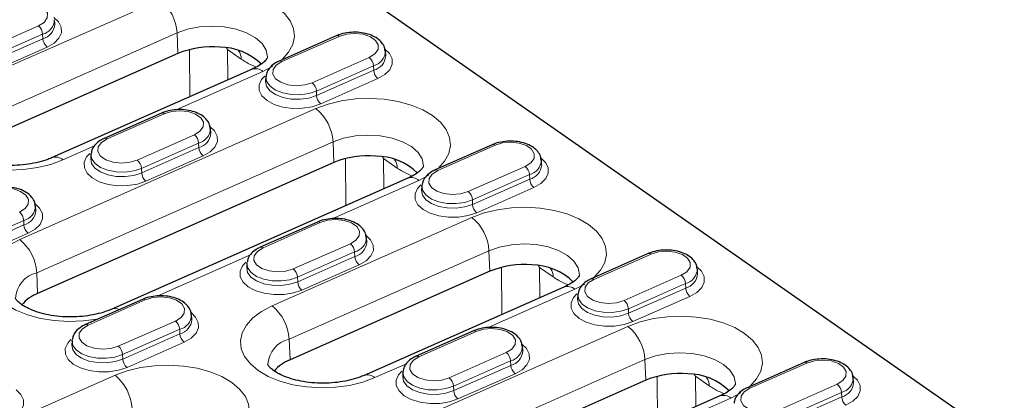
# Model space of a CAD drawing. Units: millimetres. Extents: x 0 to 420, y 0 to 297.
# Drawn here: x 268 to 290, y 110 to 118 of the extents above; entities that cross this region are included whole.
import ezdxf

# ---------------------------------------------------------------- set-up
doc = ezdxf.new("R2010")
doc.units = ezdxf.units.MM

msp = doc.modelspace()

# ---------------------------------------------------------------- linework, layer by layer
at = {"color": 7, "linetype": 'Continuous', "lineweight": 25}
for p, q in [((273.4717, 120.4805), (302.8826, 99.9258)), ((269.1376, 118.1241), (269.1309, 118.2202)), ((275.33, 117.8702), (274.0738, 117.3141)), ((271.8466, 117.4792), (267.45, 115.5329)), ((276.4157, 117.4293), (276.409, 117.5254)), ((273.4756, 117.1336), (269.0789, 115.1872)), ((273.7807, 116.9597), (273.7753, 116.8635)), ((271.4829, 116.1672), (270.2267, 115.6111)), ((272.5686, 115.7263), (272.5619, 115.8223)), ((278.761, 115.4723), (277.5048, 114.9162)), ((269.9336, 115.2567), (269.9282, 115.1605)), ((275.2776, 115.0813), (268.7611, 112.1966)), ((279.8467, 115.0314), (279.84, 115.1275)), ((276.9065, 114.7357), (270.39, 111.851)), ((277.2117, 114.5619), (277.2063, 114.4657)), ((268.7215, 114.0232), (268.7148, 114.1193)), ((274.9139, 113.7693), (273.6577, 113.2132)), ((275.9996, 113.3284), (275.9929, 113.4245)), ((282.192, 113.0745), (280.9358, 112.5184)), ((273.3646, 112.8588), (273.3592, 112.7627)), ((278.7086, 112.6835), (274.3119, 110.7372)), ((283.2777, 112.6336), (283.271, 112.7297)), ((280.3375, 112.3378), (275.9408, 110.3915)), ((271.0668, 112.0663), (269.8106, 111.5102)), ((280.6427, 112.164), (280.6373, 112.0678)), ((272.1525, 111.6254), (272.1458, 111.7214)), ((278.3449, 111.3714), (277.0887, 110.8153)), ((269.5175, 111.1558), (269.5121, 111.0596)), ((279.4306, 110.9305), (279.4239, 111.0266)), ((285.623, 110.6766), (284.3668, 110.1205)), ((276.7956, 110.461), (276.7902, 110.3648)), ((282.1396, 110.2856), (275.6231, 107.4009)), ((286.7087, 110.2357), (286.702, 110.3318)), ((283.7685, 109.94), (277.252, 107.0553))]:
    msp.add_line(p, q, dxfattribs=at)
at = {"color": 8, "linetype": 'Continuous', "lineweight": 18}
for p, q in [((267.0553, 116.7192), (271.4519, 118.6655)), ((267.5203, 117.5319), (268.7765, 118.088)), ((271.8263, 117.9333), (267.4296, 115.9869)), ((268.8701, 117.905), (267.6139, 117.3489)), ((268.8701, 117.905), (268.8745, 117.8061)), ((271.8466, 117.4792), (271.8263, 117.9333)), ((275.3899, 117.8578), (274.1337, 117.3017)), ((267.6183, 117.25), (268.8745, 117.8061)), ((268.9681, 117.623), (267.7119, 117.0669)), ((272.1054, 116.527), (272.0979, 117.565)), ((272.9387, 117.5652), (272.9435, 116.898)), ((273.2396, 117.3548), (272.9387, 117.5652)), ((274.7984, 116.8371), (276.0546, 117.3932)), ((273.9353, 117.1991), (273.7149, 117.084)), ((276.1482, 117.2101), (274.892, 116.654)), ((276.1482, 117.2101), (276.1526, 117.1113)), ((273.7149, 117.084), (271.8069, 116.2393)), ((274.8964, 116.5552), (276.1526, 117.1113)), ((276.2462, 116.9282), (274.99, 116.3721)), ((274.892, 116.654), (274.8964, 116.5552)), ((268.3664, 113.383), (274.8829, 116.2677)), ((271.5428, 116.1548), (270.2866, 115.5987)), ((270.9513, 115.1341), (272.2075, 115.6902)), ((275.2573, 115.5354), (268.7408, 112.6507)), ((270.0103, 115.444), (269.3183, 115.1377)), ((272.3011, 115.5071), (271.0449, 114.951)), ((272.3011, 115.5071), (272.3055, 115.4082)), ((275.2776, 115.0813), (275.2573, 115.5354)), ((278.8208, 115.4599), (277.5646, 114.9038)), ((271.0493, 114.8521), (272.3055, 115.4082)), ((272.3991, 115.2252), (271.1429, 114.6691)), ((275.5364, 114.1292), (275.5289, 115.1671)), ((276.3697, 115.1673), (276.3745, 114.5002)), ((276.6706, 114.957), (276.3697, 115.1673)), ((271.0449, 114.951), (271.0493, 114.8521)), ((277.3663, 114.8012), (277.1459, 114.6861)), ((278.2294, 114.4393), (279.4856, 114.9953)), ((279.5792, 114.8123), (278.323, 114.2562)), ((279.5792, 114.8123), (279.5836, 114.7134)), ((277.1459, 114.6861), (275.2379, 113.8415)), ((278.3274, 114.1573), (279.5836, 114.7134)), ((279.6772, 114.5303), (278.421, 113.9742)), ((278.323, 114.2562), (278.3274, 114.1573)), ((268.454, 113.8041), (267.1978, 113.248)), ((267.2022, 113.1491), (268.4584, 113.7052)), ((268.454, 113.8041), (268.4584, 113.7052)), ((274.9737, 113.7569), (273.7175, 113.2008)), ((273.9172, 111.9235), (278.3139, 113.8698)), ((268.552, 113.5221), (267.2958, 112.966)), ((274.3823, 112.7362), (275.6385, 113.2923)), ((278.6883, 113.1375), (274.2916, 111.1912)), ((275.7321, 113.1092), (274.4759, 112.5531)), ((275.7321, 113.1092), (275.7365, 113.0104)), ((278.7086, 112.6835), (278.6883, 113.1375)), ((282.2518, 113.0621), (280.9956, 112.506)), ((273.4413, 113.0461), (271.3908, 112.1384)), ((274.4803, 112.4543), (275.7365, 113.0104)), ((268.7611, 112.1966), (268.7408, 112.6507)), ((275.8301, 112.8273), (274.5739, 112.2712)), ((278.9674, 111.7313), (278.9599, 112.7693)), ((279.8007, 112.7694), (279.8055, 112.1023)), ((280.1016, 112.5591), (279.8007, 112.7694)), ((274.4759, 112.5531), (274.4803, 112.4543)), ((280.7972, 112.4033), (280.5769, 112.2883)), ((281.6604, 112.0414), (282.9166, 112.5975)), ((283.0102, 112.4144), (281.754, 111.8583)), ((283.0102, 112.4144), (283.0146, 112.3156)), ((280.5769, 112.2883), (278.6689, 111.4436)), ((281.7584, 111.7595), (283.0146, 112.3156)), ((271.1266, 112.0539), (269.8704, 111.4978)), ((283.1082, 112.1325), (281.852, 111.5764)), ((281.754, 111.8583), (281.7584, 111.7595)), ((270.5352, 111.0332), (271.7914, 111.5893)), ((271.885, 111.4062), (270.6288, 110.8501)), ((271.885, 111.4062), (271.8894, 111.3073)), ((275.2284, 108.5872), (281.7449, 111.472)), ((278.4047, 111.359), (277.1485, 110.803)), ((270.6332, 110.7512), (271.8894, 111.3073)), ((271.983, 111.1243), (270.7268, 110.5682)), ((274.3119, 110.7372), (274.2916, 111.1912)), ((277.8133, 110.3384), (279.0695, 110.8945)), ((270.6288, 110.8501), (270.6332, 110.7512)), ((282.1193, 110.7397), (275.6028, 107.855)), ((279.1631, 110.7114), (277.9069, 110.1553)), ((279.1631, 110.7114), (279.1675, 110.6125)), ((282.1396, 110.2856), (282.1193, 110.7397)), ((276.8723, 110.6483), (276.1802, 110.3419)), ((277.9113, 110.0564), (279.1675, 110.6125)), ((285.6828, 110.6642), (284.4266, 110.1081)), ((256.8016, 104.3467), (270.4627, 110.3943)), ((279.2611, 110.4294), (278.0049, 109.8734)), ((282.3984, 109.3334), (282.3908, 110.3714)), ((283.2317, 110.3716), (283.2365, 109.7045)), ((283.5326, 110.1613), (283.2317, 110.3716)), ((277.9069, 110.1553), (277.9113, 110.0564)), ((285.0914, 109.6435), (286.3476, 110.1996)), ((284.0079, 109.8904), (282.0999, 109.0457)), ((284.2282, 110.0055), (284.0079, 109.8904)), ((286.4412, 110.0166), (285.185, 109.4605)), ((285.1894, 109.3616), (286.4456, 109.9177)), ((286.4412, 110.0166), (286.4456, 109.9177))]:
    msp.add_line(p, q, dxfattribs=at)
at = {"color": 8, "linetype": 'Continuous', "lineweight": 18, "flags": 128}
for points in [[(271.4519, 118.6655), (271.7182, 118.7638), (272.0108, 118.835), (272.3208, 118.8771), (272.6387, 118.8887), (272.955, 118.8695), (273.26, 118.8201), (273.5444, 118.7419), (273.7996, 118.6374), (274.0179, 118.5098), (274.1926, 118.3628), (274.3184, 118.201), (274.3915, 118.0293), (274.4096, 117.8529), (274.3723, 117.6772), (274.2806, 117.5074), (274.1373, 117.3489), (274.1224, 117.3356)], [(268.7765, 118.088), (268.9006, 118.1658), (268.9696, 118.2623), (268.9752, 118.3657), (268.9168, 118.4637), (268.8014, 118.5444), (268.6429, 118.598), (268.4604, 118.6182), (268.2759, 118.6024), (268.1118, 118.5526)], [(269.119, 118.2724), (269.2203, 118.176), (269.28, 118.0589), (269.283, 117.9368), (269.2289, 117.8182), (269.1215, 117.7112), (268.9681, 117.623)], [(273.8138, 117.3841), (273.8146, 117.4041), (273.7852, 117.5557), (273.6958, 117.6996), (273.5508, 117.8286), (273.3574, 117.9361), (273.1254, 118.0169), (272.8663, 118.0668), (272.5933, 118.0834), (272.3199, 118.0658), (272.0599, 118.0149), (271.8263, 117.9333)], [(276.0546, 117.3932), (276.1787, 117.471), (276.2477, 117.5674), (276.2533, 117.6709), (276.1949, 117.7689), (276.0795, 117.8495), (275.921, 117.9032), (275.7385, 117.9233), (275.554, 117.9076), (275.3899, 117.8578)], [(276.3971, 117.5775), (276.4984, 117.4812), (276.5581, 117.364), (276.5611, 117.242), (276.507, 117.1234), (276.3996, 117.0164), (276.2462, 116.9282)], [(274.1337, 117.3017), (274.0096, 117.2239), (273.9406, 117.1275), (273.9349, 117.024), (273.9934, 116.926), (274.1088, 116.8454), (274.2673, 116.7917), (274.4498, 116.7716), (274.6343, 116.7873), (274.7984, 116.8371)], [(274.99, 116.3721), (274.8011, 116.3088), (274.5895, 116.2746), (274.3696, 116.2719), (274.1565, 116.3009), (273.9646, 116.3595), (273.807, 116.4439), (273.6945, 116.5483), (273.6348, 116.6654), (273.6318, 116.7875), (273.6859, 116.9061), (273.7574, 116.984)], [(274.892, 116.654), (274.7229, 116.5989), (274.5331, 116.5722), (274.3379, 116.5763), (274.1532, 116.6107), (273.9939, 116.6727), (273.8729, 116.7573), (273.8, 116.8576), (273.7807, 116.9597)], [(273.7755, 116.8661), (273.7948, 116.7605), (273.8683, 116.6593), (273.9904, 116.574), (274.1511, 116.5115), (274.3375, 116.4767), (274.5344, 116.4726), (274.7259, 116.4995), (274.8964, 116.5552)], [(269.3183, 115.1377), (269.052, 115.0394), (268.7594, 114.9682), (268.4494, 114.9261), (268.1315, 114.9145), (267.8152, 114.9337), (267.5102, 114.9831), (267.2258, 115.0613), (266.9706, 115.1658), (266.7523, 115.2934), (266.5776, 115.4404), (266.4518, 115.6022), (266.3787, 115.7739), (266.3606, 115.9503), (266.3979, 116.126), (266.4896, 116.2958), (266.6329, 116.4544), (266.8234, 116.5969), (267.0553, 116.7192)], [(274.8829, 116.2677), (275.1492, 116.3659), (275.4418, 116.4372), (275.7518, 116.4792), (276.0697, 116.4909), (276.386, 116.4716), (276.691, 116.4222), (276.9754, 116.3441), (277.2306, 116.2396), (277.4489, 116.1119), (277.6236, 115.9649), (277.7494, 115.8031), (277.8225, 115.6314), (277.8406, 115.455), (277.8033, 115.2793), (277.7116, 115.1096), (277.5683, 114.951), (277.5534, 114.9377)], [(272.2075, 115.6902), (272.3316, 115.768), (272.4006, 115.8644), (272.4062, 115.9679), (272.3478, 116.0658), (272.2324, 116.1465), (272.0739, 116.2002), (271.8914, 116.2203), (271.7069, 116.2045), (271.5428, 116.1548)], [(272.55, 115.8745), (272.6513, 115.7782), (272.711, 115.661), (272.714, 115.539), (272.6599, 115.4204), (272.5525, 115.3134), (272.3991, 115.2252)], [(277.2448, 114.9862), (277.2455, 115.0062), (277.2162, 115.1579), (277.1268, 115.3017), (276.9817, 115.4307), (276.7884, 115.5383), (276.5563, 115.619), (276.2973, 115.669), (276.0243, 115.6855), (275.7509, 115.6679), (275.4909, 115.617), (275.2573, 115.5354)], [(270.2866, 115.5987), (270.1625, 115.5209), (270.0935, 115.4244), (270.0878, 115.321), (270.1462, 115.223), (270.2617, 115.1423), (270.4202, 115.0887), (270.6027, 115.0685), (270.7872, 115.0843), (270.9513, 115.1341)], [(279.4856, 114.9953), (279.6097, 115.0732), (279.6787, 115.1696), (279.6843, 115.273), (279.6259, 115.371), (279.5105, 115.4517), (279.352, 115.5053), (279.1695, 115.5255), (278.985, 115.5097), (278.8208, 115.4599)], [(271.1429, 114.6691), (270.954, 114.6057), (270.7424, 114.5715), (270.5225, 114.5688), (270.3093, 114.5978), (270.1175, 114.6565), (269.9599, 114.7409), (269.8474, 114.8452), (269.7877, 114.9624), (269.7847, 115.0844), (269.8388, 115.203), (269.9103, 115.281)], [(271.0449, 114.951), (270.8758, 114.8958), (270.686, 114.8692), (270.4908, 114.8732), (270.3061, 114.9077), (270.1468, 114.9697), (270.0258, 115.0543), (269.9529, 115.1545), (269.9336, 115.2567)], [(269.9284, 115.1631), (269.9477, 115.0575), (270.0212, 114.9563), (270.1433, 114.871), (270.304, 114.8084), (270.4904, 114.7737), (270.6873, 114.7696), (270.8788, 114.7965), (271.0493, 114.8521)], [(279.8281, 115.1797), (279.9294, 115.0834), (279.9891, 114.9662), (279.9921, 114.8441), (279.938, 114.7256), (279.8306, 114.6185), (279.6772, 114.5303)], [(277.5646, 114.9038), (277.4406, 114.826), (277.3716, 114.7296), (277.3659, 114.6262), (277.4243, 114.5282), (277.5398, 114.4475), (277.6983, 114.3939), (277.8808, 114.3737), (278.0652, 114.3895), (278.2294, 114.4393)], [(278.421, 113.9742), (278.2321, 113.9109), (278.0205, 113.8767), (277.8006, 113.874), (277.5874, 113.903), (277.3956, 113.9617), (277.238, 114.0461), (277.1255, 114.1504), (277.0658, 114.2676), (277.0628, 114.3896), (277.1169, 114.5082), (277.1884, 114.5861)], [(268.3604, 113.9871), (268.4845, 114.0649), (268.5535, 114.1614), (268.5591, 114.2648), (268.5007, 114.3628), (268.3853, 114.4435), (268.2268, 114.4971), (268.0443, 114.5173), (267.8598, 114.5015), (267.6956, 114.4517)], [(277.2065, 114.4682), (277.2257, 114.3626), (277.2993, 114.2615), (277.4214, 114.1762), (277.5821, 114.1136), (277.7685, 114.0789), (277.9654, 114.0748), (278.1569, 114.1016), (278.3274, 114.1573)], [(278.323, 114.2562), (278.1539, 114.201), (277.9641, 114.1744), (277.7689, 114.1784), (277.5842, 114.2128), (277.4249, 114.2749), (277.3039, 114.3594), (277.231, 114.4597), (277.2117, 114.5619)], [(268.7029, 114.1715), (268.8042, 114.0751), (268.8639, 113.958), (268.8669, 113.8359), (268.8128, 113.7174), (268.7054, 113.6103), (268.552, 113.5221)], [(278.3139, 113.8698), (278.5802, 113.9681), (278.8728, 114.0393), (279.1827, 114.0814), (279.5007, 114.093), (279.817, 114.0738), (280.1219, 114.0244), (280.4064, 113.9462), (280.6616, 113.8417), (280.8799, 113.714), (281.0546, 113.5671), (281.1804, 113.4053), (281.2534, 113.2336), (281.2716, 113.0572), (281.2343, 112.8814), (281.1426, 112.7117), (280.9993, 112.5531), (280.9844, 112.5399)], [(275.6385, 113.2923), (275.7626, 113.3701), (275.8316, 113.4666), (275.8372, 113.57), (275.7788, 113.668), (275.6634, 113.7486), (275.5048, 113.8023), (275.3224, 113.8225), (275.1379, 113.8067), (274.9737, 113.7569)], [(270.0972, 111.637), (270.0706, 111.6319), (269.7606, 111.5898), (269.4427, 111.5782), (269.1264, 111.5974), (268.8214, 111.6469), (268.537, 111.725), (268.2818, 111.8295), (268.0635, 111.9572), (267.8888, 112.1041), (267.763, 112.2659), (267.6899, 112.4376), (267.6718, 112.614), (267.7091, 112.7898), (267.8008, 112.9595), (267.944, 113.1181), (268.1345, 113.2607), (268.3664, 113.383)], [(275.981, 113.4767), (276.0823, 113.3803), (276.142, 113.2631), (276.145, 113.1411), (276.0909, 113.0225), (275.9835, 112.9155), (275.8301, 112.8273)], [(280.6758, 112.5884), (280.6765, 112.6084), (280.6472, 112.76), (280.5578, 112.9039), (280.4127, 113.0328), (280.2194, 113.1404), (279.9873, 113.2212), (279.7283, 113.2711), (279.4553, 113.2877), (279.1819, 113.2701), (278.9219, 113.2192), (278.6883, 113.1375)], [(273.7175, 113.2008), (273.5935, 113.123), (273.5245, 113.0266), (273.5188, 112.9231), (273.5772, 112.8252), (273.6927, 112.7445), (273.8512, 112.6908), (274.0337, 112.6707), (274.2181, 112.6864), (274.3823, 112.7362)], [(282.9166, 112.5975), (283.0407, 112.6753), (283.1097, 112.7717), (283.1153, 112.8752), (283.0569, 112.9731), (282.9415, 113.0538), (282.7829, 113.1075), (282.6005, 113.1276), (282.416, 113.1119), (282.2518, 113.0621)], [(274.5739, 112.2712), (274.385, 112.2079), (274.1734, 112.1737), (273.9535, 112.171), (273.7403, 112.2), (273.5485, 112.2586), (273.3909, 112.343), (273.2784, 112.4474), (273.2187, 112.5646), (273.2157, 112.6866), (273.2698, 112.8052), (273.3413, 112.8831)], [(274.4759, 112.5531), (274.3068, 112.498), (274.117, 112.4713), (273.9218, 112.4754), (273.7371, 112.5098), (273.5778, 112.5718), (273.4568, 112.6564), (273.3839, 112.7567), (273.3646, 112.8588)], [(273.3594, 112.7652), (273.3786, 112.6596), (273.4522, 112.5584), (273.5743, 112.4731), (273.735, 112.4106), (273.9214, 112.3758), (274.1183, 112.3717), (274.3098, 112.3986), (274.4803, 112.4543)], [(283.2591, 112.7818), (283.3604, 112.6855), (283.4201, 112.5683), (283.4231, 112.4463), (283.369, 112.3277), (283.2616, 112.2207), (283.1082, 112.1325)], [(280.9956, 112.506), (280.8716, 112.4282), (280.8026, 112.3317), (280.7969, 112.2283), (280.8553, 112.1303), (280.9708, 112.0497), (281.1293, 111.996), (281.3118, 111.9758), (281.4962, 111.9916), (281.6604, 112.0414)], [(281.852, 111.5764), (281.6631, 111.513), (281.4515, 111.4789), (281.2316, 111.4762), (281.0184, 111.5051), (280.8265, 111.5638), (280.669, 111.6482), (280.5565, 111.7526), (280.4968, 111.8697), (280.4938, 111.9918), (280.5479, 112.1103), (280.6194, 112.1883)], [(271.7914, 111.5893), (271.9155, 111.6671), (271.9845, 111.7635), (271.9901, 111.867), (271.9317, 111.9649), (271.8163, 112.0456), (271.6577, 112.0993), (271.4753, 112.1194), (271.2908, 112.1037), (271.1266, 112.0539)], [(280.6375, 112.0704), (280.6567, 111.9648), (280.7303, 111.8636), (280.8524, 111.7783), (281.0131, 111.7157), (281.1995, 111.681), (281.3964, 111.6769), (281.5879, 111.7038), (281.7584, 111.7595)], [(281.754, 111.8583), (281.5849, 111.8031), (281.3951, 111.7765), (281.1999, 111.7806), (281.0152, 111.815), (280.8559, 111.877), (280.7348, 111.9616), (280.662, 112.0619), (280.6427, 112.164)], [(272.1339, 111.7736), (272.2352, 111.6773), (272.2949, 111.5601), (272.2979, 111.4381), (272.2438, 111.3195), (272.1364, 111.2125), (271.983, 111.1243)], [(276.1802, 110.3419), (275.914, 110.2437), (275.6214, 110.1724), (275.3114, 110.1304), (274.9935, 110.1188), (274.6772, 110.138), (274.3722, 110.1874), (274.0878, 110.2656), (273.8326, 110.3701), (273.6143, 110.4977), (273.4396, 110.6447), (273.3138, 110.8065), (273.2407, 110.9782), (273.2226, 111.1546), (273.2599, 111.3303), (273.3516, 111.5001), (273.4949, 111.6586), (273.6853, 111.8012), (273.9172, 111.9235)], [(281.7449, 111.472), (282.0112, 111.5702), (282.3038, 111.6415), (282.6137, 111.6835), (282.9317, 111.6951), (283.248, 111.6759), (283.5529, 111.6265), (283.8374, 111.5484), (284.0926, 111.4439), (284.3109, 111.3162), (284.4856, 111.1692), (284.6114, 111.0074), (284.6844, 110.8357), (284.7026, 110.6593), (284.6652, 110.4836), (284.5736, 110.3139), (284.4303, 110.1553), (284.4154, 110.142)], [(269.8704, 111.4978), (269.7464, 111.42), (269.6774, 111.3235), (269.6717, 111.2201), (269.7301, 111.1221), (269.8456, 111.0414), (270.0041, 110.9878), (270.1866, 110.9676), (270.371, 110.9834), (270.5352, 111.0332)], [(279.0695, 110.8945), (279.1936, 110.9723), (279.2626, 111.0687), (279.2682, 111.1721), (279.2098, 111.2701), (279.0944, 111.3508), (278.9358, 111.4044), (278.7533, 111.4246), (278.5689, 111.4088), (278.4047, 111.359)], [(270.7268, 110.5682), (270.5379, 110.5048), (270.3263, 110.4706), (270.1064, 110.4679), (269.8932, 110.4969), (269.7014, 110.5556), (269.5438, 110.64), (269.4313, 110.7443), (269.3716, 110.8615), (269.3686, 110.9836), (269.4227, 111.1021), (269.4942, 111.1801)], [(270.6288, 110.8501), (270.4597, 110.7949), (270.2699, 110.7683), (270.0747, 110.7723), (269.89, 110.8068), (269.7307, 110.8688), (269.6097, 110.9534), (269.5368, 111.0536), (269.5175, 111.1558)], [(269.5123, 111.0622), (269.5315, 110.9566), (269.6051, 110.8554), (269.7272, 110.7701), (269.8879, 110.7075), (270.0743, 110.6728), (270.2712, 110.6687), (270.4627, 110.6956), (270.6332, 110.7512)], [(279.412, 111.0788), (279.5133, 110.9825), (279.573, 110.8653), (279.576, 110.7432), (279.5219, 110.6247), (279.4145, 110.5176), (279.2611, 110.4294)], [(284.1068, 110.1905), (284.1075, 110.2105), (284.0782, 110.3621), (283.9888, 110.506), (283.8437, 110.635), (283.6504, 110.7425), (283.4183, 110.8233), (283.1593, 110.8732), (282.8862, 110.8898), (282.6129, 110.8722), (282.3529, 110.8213), (282.1193, 110.7397)], [(277.1485, 110.803), (277.0245, 110.7251), (276.9554, 110.6287), (276.9498, 110.5253), (277.0082, 110.4273), (277.1237, 110.3466), (277.2822, 110.293), (277.4647, 110.2728), (277.6491, 110.2886), (277.8133, 110.3384)], [(286.3476, 110.1996), (286.4717, 110.2774), (286.5407, 110.3739), (286.5463, 110.4773), (286.4879, 110.5753), (286.3725, 110.656), (286.2139, 110.7096), (286.0314, 110.7298), (285.847, 110.714), (285.6828, 110.6642)], [(270.4627, 110.3943), (270.729, 110.4925), (271.0215, 110.5637), (271.3315, 110.6058), (271.6495, 110.6174), (271.9657, 110.5982), (272.2707, 110.5488), (272.5551, 110.4706), (272.8104, 110.3661), (273.0286, 110.2385), (273.2033, 110.0915), (273.3291, 109.9297), (273.4022, 109.758), (273.4204, 109.5816), (273.383, 109.4059), (273.2913, 109.2361), (273.1481, 109.0776), (272.9576, 108.935), (272.7257, 108.8127)], [(278.0049, 109.8734), (277.816, 109.81), (277.6043, 109.7758), (277.3845, 109.7731), (277.1713, 109.8021), (276.9794, 109.8608), (276.8219, 109.9452), (276.7094, 110.0495), (276.6497, 110.1667), (276.6467, 110.2887), (276.7008, 110.4073), (276.7723, 110.4853)], [(277.9069, 110.1553), (277.7378, 110.1001), (277.548, 110.0735), (277.3528, 110.0775), (277.1681, 110.112), (277.0088, 110.174), (276.8877, 110.2585), (276.8149, 110.3588), (276.7956, 110.461)], [(276.7904, 110.3673), (276.8096, 110.2618), (276.8832, 110.1606), (277.0052, 110.0753), (277.166, 110.0127), (277.3524, 109.978), (277.5493, 109.9739), (277.7408, 110.0008), (277.9113, 110.0564)], [(286.6901, 110.384), (286.7914, 110.2876), (286.8511, 110.1705), (286.854, 110.0484), (286.8, 109.9298), (286.6926, 109.8228), (286.5392, 109.7346)], [(268.2868, 110.0706), (268.3881, 109.9743), (268.4478, 109.8571), (268.4508, 109.735), (268.3967, 109.6165), (268.2893, 109.5094), (268.1359, 109.4212)], [(284.4266, 110.1081), (284.3026, 110.0303), (284.2335, 109.9339), (284.2279, 109.8304), (284.2863, 109.7325), (284.4018, 109.6518), (284.5603, 109.5981), (284.7428, 109.578), (284.9272, 109.5937), (285.0914, 109.6435)]]:
    msp.add_lwpolyline(points, dxfattribs=at)
at = {"color": 7, "linetype": 'Continuous', "lineweight": 25, "flags": 128}
for points in [[(273.7807, 116.9597), (273.7811, 116.9654), (273.7816, 116.9704)], [(269.9336, 115.2567), (269.934, 115.2624), (269.9345, 115.2674)], [(277.2117, 114.5619), (277.2121, 114.5676), (277.2126, 114.5726)], [(273.3646, 112.8588), (273.365, 112.8645), (273.3655, 112.8696)], [(280.6427, 112.164), (280.6431, 112.1697), (280.6436, 112.1747)], [(269.5175, 111.1558), (269.5179, 111.1615), (269.5184, 111.1665)], [(276.7956, 110.461), (276.796, 110.4667), (276.7965, 110.4717)]]:
    msp.add_lwpolyline(points, dxfattribs=at)
at = {"color": 8, "linetype": 'Continuous', "lineweight": 18}
for centre, radius, start, end in [((270.8081, 117.8746), 1.0199, 3.29881, 50.85674), ((268.6156, 117.8903), 0.255, 3.29881, 50.85674), ((268.7879, 118.2379), 0.3429, 283.87072, 357.7605), ((268.7893, 118.145), 0.3495, 284.11476, 355.92497), ((275.3491, 117.8117), 0.0615, 48.52084, 108.07983), ((269.1291, 117.8208), 0.255, 183.29881, 230.85674), ((272.8772, 117.3451), 0.3626, 1.54395, 32.92406), ((275.8937, 117.1955), 0.255, 3.29881, 50.85674), ((276.066, 117.5431), 0.3429, 283.87072, 357.7605), ((276.0674, 117.4502), 0.3495, 284.11476, 355.92497), ((274.0929, 117.2556), 0.0615, 48.51915, 108.09631), ((273.5519, 116.8996), 0.2461, 48.52084, 108.07983), ((276.4072, 117.1259), 0.255, 183.29881, 230.85674), ((274.6375, 116.6394), 0.255, 3.29881, 50.85674), ((275.151, 116.5698), 0.255, 183.29881, 230.85674), ((271.502, 116.1087), 0.0615, 48.52084, 108.07983), ((274.2391, 115.4767), 1.0199, 3.29881, 50.85674), ((272.0466, 115.4924), 0.255, 3.29881, 50.85674), ((272.2189, 115.84), 0.3429, 283.87072, 357.7605), ((272.2203, 115.7471), 0.3495, 284.11476, 355.92497), ((270.2458, 115.5526), 0.0615, 48.51915, 108.09631), ((278.7801, 115.4138), 0.0615, 48.52084, 108.07983), ((272.5601, 115.4229), 0.255, 183.29881, 230.85674), ((269.155, 114.9528), 0.2466, 48.55256, 107.77026), ((270.7904, 114.9363), 0.255, 3.29881, 50.85674), ((276.3082, 114.9472), 0.3626, 1.54395, 32.92406), ((279.497, 115.1452), 0.3429, 283.87072, 357.7605), ((279.4984, 115.0523), 0.3495, 284.11476, 355.92497), ((271.3039, 114.8668), 0.255, 183.29881, 230.85674), ((277.5239, 114.8577), 0.0615, 48.51915, 108.09631), ((279.3247, 114.7976), 0.255, 3.29881, 50.85674), ((276.9829, 114.5017), 0.2461, 48.52084, 108.07983), ((279.8382, 114.7281), 0.255, 183.29881, 230.85674), ((278.0685, 114.2415), 0.255, 3.29881, 50.85674), ((278.582, 114.172), 0.255, 183.29881, 230.85674), ((268.1995, 113.7894), 0.255, 3.29881, 50.85674), ((268.3718, 114.137), 0.3429, 283.87072, 357.7605), ((268.3732, 114.0441), 0.3495, 284.11476, 355.92497), ((268.713, 113.7199), 0.255, 183.29881, 230.85674), ((274.933, 113.7108), 0.0615, 48.52084, 108.07983), ((277.6701, 113.0789), 1.0199, 3.29881, 50.85674), ((267.7226, 112.592), 1.0199, 3.29881, 50.85674), ((275.4776, 113.0946), 0.255, 3.29881, 50.85674), ((275.6499, 113.4422), 0.3429, 283.87072, 357.7605), ((275.6513, 113.3493), 0.3495, 284.11476, 355.92497), ((273.6768, 113.1547), 0.0615, 48.51915, 108.09631), ((282.2111, 113.016), 0.0615, 48.52084, 108.07983), ((275.9911, 113.025), 0.255, 183.29881, 230.85674), ((268.8862, 112.0553), 0.6129, 103.72756, 176.92743), ((274.2214, 112.5385), 0.255, 3.29881, 50.85674), ((279.7392, 112.5493), 0.3626, 1.54395, 32.92406), ((282.928, 112.7474), 0.3429, 283.87072, 357.7605), ((282.9294, 112.6545), 0.3495, 284.11476, 355.92497), ((274.7349, 112.469), 0.255, 183.29881, 230.85674), ((280.9549, 112.4599), 0.0615, 48.51915, 108.09631), ((282.7556, 112.3997), 0.255, 3.29881, 50.85674), ((280.4139, 112.1039), 0.2461, 48.52084, 108.07983), ((283.2692, 112.3302), 0.255, 183.29881, 230.85674), ((271.0859, 112.0078), 0.0615, 48.52084, 108.07983), ((281.4995, 111.8437), 0.255, 3.29881, 50.85674), ((270.4641, 111.6598), 0.2051, 62.40348, 110.89615), ((273.2734, 111.1325), 1.0199, 3.29881, 50.85674), ((282.013, 111.7741), 0.255, 183.29881, 230.85674), ((271.6304, 111.3915), 0.255, 3.29881, 50.85674), ((271.8028, 111.7391), 0.3429, 283.87072, 357.7605), ((271.8042, 111.6462), 0.3495, 284.11476, 355.92497), ((269.8297, 111.4517), 0.0615, 48.51915, 108.09631), ((278.364, 111.3129), 0.0615, 48.52084, 108.07983), ((281.1011, 110.681), 1.0199, 3.29881, 50.85674), ((272.144, 111.322), 0.255, 183.29881, 230.85674), ((274.4371, 110.5958), 0.6129, 103.72756, 176.92743), ((270.3743, 110.8354), 0.255, 3.29881, 50.85674), ((278.9085, 110.6967), 0.255, 3.29881, 50.85674), ((279.0809, 111.0443), 0.3429, 283.87072, 357.7605), ((279.0823, 110.9514), 0.3495, 284.11476, 355.92497), ((270.8878, 110.7659), 0.255, 183.29881, 230.85674), ((277.1078, 110.7569), 0.0615, 48.51915, 108.09631), ((285.6421, 110.6181), 0.0615, 48.52084, 108.07983), ((279.4221, 110.6272), 0.255, 183.29881, 230.85674), ((269.8189, 109.6033), 1.0199, 3.29881, 50.85674), ((276.017, 110.1571), 0.2466, 48.55256, 107.77026), ((277.6523, 110.1406), 0.255, 3.29881, 50.85674), ((283.1702, 110.1515), 0.3626, 1.54395, 32.92406), ((286.359, 110.3495), 0.3429, 283.87072, 357.7605), ((278.1659, 110.0711), 0.255, 183.29881, 230.85674), ((284.3859, 110.062), 0.0615, 48.51915, 108.09631), ((286.1866, 110.0019), 0.255, 3.29881, 50.85674), ((286.3604, 110.2566), 0.3495, 284.11476, 355.92497), ((283.8449, 109.706), 0.2461, 48.52084, 108.07983), ((286.7002, 109.9324), 0.255, 183.29881, 230.85674)]:
    msp.add_arc(centre, radius, start, end, dxfattribs=at)
at = {"color": 7, "linetype": 'Continuous', "lineweight": 25}
for centre, radius, start, end in [((272.5926, 115.6739), 1.9533, 84.90949, 112.45074), ((272.7661, 116.3219), 1.2976, 45.15604, 90.0102), ((276.0236, 113.2761), 1.9533, 84.90949, 112.45074), ((276.1971, 113.924), 1.2976, 45.15604, 90.0102), ((279.4546, 110.8782), 1.9533, 84.90949, 112.45074), ((279.6281, 111.5262), 1.2976, 45.15604, 90.0102), ((269.0946, 111.3598), 0.9008, 111.72603, 139.44002), ((274.6454, 109.9004), 0.9008, 111.72603, 139.44002), ((282.8856, 108.4804), 1.9533, 84.90949, 112.45074), ((283.0591, 109.1283), 1.2976, 45.15604, 90.0102)]:
    msp.add_arc(centre, radius, start, end, dxfattribs=at)
at = {"color": 8, "linetype": 'Continuous', "lineweight": 18}
for centre, major_axis, ratio, start_param, end_param in [((272.4684, 117.3308), (-0.454, 0.5318), 0.7414605, 4.5297032, 4.5950674), ((272.4684, 117.3308), (-0.1932, 0.6754), 0.742295, 4.8494281, 4.9056111), ((275.8994, 114.9329), (-0.454, 0.5318), 0.7414605, 4.5297032, 4.5950674), ((275.8994, 114.9329), (-0.1932, 0.6754), 0.742295, 4.8494281, 4.9056111), ((279.3304, 112.5351), (-0.454, 0.5318), 0.7414605, 4.5297032, 4.5950674), ((279.3304, 112.5351), (-0.1932, 0.6754), 0.742295, 4.8494281, 4.9056111), ((282.7614, 110.1372), (-0.454, 0.5318), 0.7414605, 4.5297032, 4.5950674), ((282.7614, 110.1372), (-0.1932, 0.6754), 0.742295, 4.8494281, 4.9056111)]:
    msp.add_ellipse(centre, major_axis=major_axis, ratio=ratio, start_param=start_param, end_param=end_param, dxfattribs=at)
at = {"color": 7, "linetype": 'Continuous', "lineweight": 25}
for points, knots in [([(276.4026, 117.5311), (276.4004, 117.5585), (276.3949, 117.6267), (276.3331, 117.7234), (276.2348, 117.8147), (276.099, 117.8867), (275.9329, 117.9348), (275.7486, 117.9536), (275.5625, 117.9414), (275.4225, 117.9083), (275.3501, 117.8785), (275.33, 117.8702)], [0, 0, 0, 0, 0.0737488, 0.1840751, 0.2987438, 0.4236281, 0.5548898, 0.6860049, 0.8169574, 0.9490507, 1, 1, 1, 1]), ([(273.8137, 117.3869), (273.8139, 117.3878), (273.8145, 117.3904), (273.8038, 117.3647), (273.7581, 117.3095), (273.6693, 117.2363), (273.566, 117.175), (273.4943, 117.1421), (273.4756, 117.1336)], [0, 0, 0, 0, 0.1022719, 0.312268, 0.5100923, 0.7182672, 0.9264054, 1, 1, 1, 1]), ([(274.0738, 117.3141), (274.0467, 117.3009), (273.9729, 117.265), (273.8788, 117.1882), (273.8038, 117.0857), (273.7906, 117.0095), (273.7846, 116.9752)], [0, 0, 0, 0, 0.1783943, 0.4856401, 0.7682223, 1, 1, 1, 1]), ([(272.5555, 115.8281), (272.5533, 115.8555), (272.5478, 115.9237), (272.486, 116.0204), (272.3877, 116.1117), (272.2519, 116.1837), (272.0858, 116.2317), (271.9015, 116.2506), (271.7154, 116.2384), (271.5754, 116.2053), (271.503, 116.1755), (271.4829, 116.1672)], [0, 0, 0, 0, 0.0737488, 0.1840751, 0.2987438, 0.4236281, 0.5548898, 0.6860049, 0.8169574, 0.9490507, 1, 1, 1, 1]), ([(270.2267, 115.6111), (270.1996, 115.5979), (270.1258, 115.562), (270.0317, 115.4852), (269.9567, 115.3826), (269.9435, 115.3065), (269.9375, 115.2722)], [0, 0, 0, 0, 0.1783943, 0.4856401, 0.7682223, 1, 1, 1, 1]), ([(279.8336, 115.1333), (279.8314, 115.1606), (279.8259, 115.2289), (279.7641, 115.3255), (279.6658, 115.4168), (279.53, 115.4889), (279.3639, 115.5369), (279.1796, 115.5558), (278.9935, 115.5435), (278.8535, 115.5104), (278.7811, 115.4806), (278.761, 115.4723)], [0, 0, 0, 0, 0.0737488, 0.1840751, 0.2987438, 0.4236281, 0.5548898, 0.6860049, 0.8169574, 0.9490507, 1, 1, 1, 1]), ([(269.0789, 115.1872), (269.0483, 115.1744), (268.9593, 115.137), (268.7857, 115.0842), (268.5563, 115.0388), (268.3092, 115.0146), (268.0555, 115.0138), (267.8068, 115.0368), (267.5748, 115.0817), (267.3704, 115.1445), (267.2027, 115.2192), (267.0785, 115.2969), (267.0005, 115.3672), (266.9659, 115.4144), (266.9624, 115.4292), (266.9627, 115.4264), (266.9627, 115.4261)], [0, 0, 0, 0, 0.0411192, 0.1198601, 0.2000271, 0.2814629, 0.3635829, 0.4457816, 0.5272796, 0.607512, 0.6860093, 0.7625863, 0.8377485, 0.9132887, 0.9919922, 1, 1, 1, 1]), ([(277.2447, 114.9891), (277.2449, 114.9899), (277.2454, 114.9926), (277.2347, 114.9668), (277.1891, 114.9116), (277.1003, 114.8384), (276.997, 114.7772), (276.9253, 114.7443), (276.9065, 114.7357)], [0, 0, 0, 0, 0.1022719, 0.312268, 0.5100923, 0.7182672, 0.9264054, 1, 1, 1, 1]), ([(277.5048, 114.9162), (277.4777, 114.903), (277.4039, 114.8672), (277.3098, 114.7904), (277.2348, 114.6878), (277.2216, 114.6117), (277.2156, 114.5774)], [0, 0, 0, 0, 0.1783943, 0.4856401, 0.7682223, 1, 1, 1, 1]), ([(268.7084, 114.1251), (268.7062, 114.1524), (268.7007, 114.2206), (268.6389, 114.3173), (268.5406, 114.4086), (268.4048, 114.4807), (268.2387, 114.5287), (268.0544, 114.5476), (267.8683, 114.5353), (267.7283, 114.5022), (267.6559, 114.4724), (267.6358, 114.4641)], [0, 0, 0, 0, 0.07374878, 0.18407505, 0.29874377, 0.42362814, 0.55488976, 0.68600492, 0.81695744, 0.94905072, 1, 1, 1, 1]), ([(275.9865, 113.4303), (275.9843, 113.4576), (275.9788, 113.5258), (275.917, 113.6225), (275.8187, 113.7138), (275.6829, 113.7858), (275.5168, 113.8339), (275.3325, 113.8527), (275.1464, 113.8405), (275.0064, 113.8074), (274.934, 113.7776), (274.9139, 113.7693)], [0, 0, 0, 0, 0.0737488, 0.1840751, 0.2987438, 0.4236281, 0.5548898, 0.6860049, 0.8169574, 0.9490507, 1, 1, 1, 1]), ([(273.6577, 113.2132), (273.6306, 113.2), (273.5568, 113.1641), (273.4627, 113.0873), (273.3877, 112.9848), (273.3745, 112.9086), (273.3685, 112.8743)], [0, 0, 0, 0, 0.1783943, 0.4856401, 0.7682223, 1, 1, 1, 1]), ([(283.2646, 112.7354), (283.2624, 112.7628), (283.2569, 112.831), (283.1951, 112.9277), (283.0968, 113.019), (282.961, 113.091), (282.7949, 113.139), (282.6106, 113.1579), (282.4245, 113.1457), (282.2845, 113.1126), (282.2121, 113.0828), (282.192, 113.0745)], [0, 0, 0, 0, 0.0737488, 0.1840751, 0.2987438, 0.4236281, 0.5548898, 0.6860049, 0.8169574, 0.9490507, 1, 1, 1, 1]), ([(280.6757, 112.5912), (280.6758, 112.5921), (280.6764, 112.5947), (280.6657, 112.5689), (280.62, 112.5138), (280.5313, 112.4406), (280.428, 112.3793), (280.3563, 112.3464), (280.3375, 112.3378)], [0, 0, 0, 0, 0.10227188, 0.31226801, 0.51009232, 0.71826722, 0.92640538, 1, 1, 1, 1]), ([(280.9358, 112.5184), (280.9087, 112.5052), (280.8349, 112.4693), (280.7408, 112.3925), (280.6658, 112.29), (280.6526, 112.2138), (280.6466, 112.1795)], [0, 0, 0, 0, 0.1783943, 0.4856401, 0.7682223, 1, 1, 1, 1]), ([(270.39, 111.851), (270.3595, 111.8381), (270.2704, 111.8007), (270.0969, 111.7479), (269.8675, 111.7025), (269.6203, 111.6783), (269.3666, 111.6776), (269.1179, 111.7005), (268.8859, 111.7454), (268.6815, 111.8083), (268.5138, 111.883), (268.3896, 111.9607), (268.3116, 112.0309), (268.2771, 112.0782), (268.2736, 112.093), (268.2738, 112.0901), (268.2739, 112.0899)], [0, 0, 0, 0, 0.0411192, 0.1198601, 0.2000271, 0.2814629, 0.3635829, 0.4457816, 0.5272796, 0.607512, 0.6860093, 0.7625863, 0.8377485, 0.9132887, 0.9919922, 1, 1, 1, 1]), ([(272.1394, 111.7272), (272.1372, 111.7546), (272.1317, 111.8228), (272.0699, 111.9195), (271.9716, 112.0108), (271.8358, 112.0828), (271.6697, 112.1308), (271.4854, 112.1497), (271.2993, 112.1375), (271.1593, 112.1044), (271.0869, 112.0746), (271.0668, 112.0663)], [0, 0, 0, 0, 0.0737488, 0.1840751, 0.2987438, 0.4236281, 0.5548898, 0.6860049, 0.8169574, 0.9490507, 1, 1, 1, 1]), ([(269.8106, 111.5102), (269.7835, 111.497), (269.7097, 111.4611), (269.6156, 111.3843), (269.5406, 111.2817), (269.5274, 111.2056), (269.5214, 111.1713)], [0, 0, 0, 0, 0.1783943, 0.4856401, 0.7682223, 1, 1, 1, 1]), ([(279.4175, 111.0324), (279.4153, 111.0597), (279.4098, 111.128), (279.348, 111.2246), (279.2497, 111.316), (279.1139, 111.388), (278.9478, 111.436), (278.7635, 111.4549), (278.5774, 111.4426), (278.4374, 111.4096), (278.365, 111.3797), (278.3449, 111.3714)], [0, 0, 0, 0, 0.0737488, 0.1840751, 0.2987438, 0.4236281, 0.5548898, 0.6860049, 0.8169574, 0.9490507, 1, 1, 1, 1]), ([(277.0887, 110.8153), (277.0616, 110.8022), (276.9877, 110.7663), (276.8937, 110.6895), (276.8187, 110.5869), (276.8054, 110.5108), (276.7995, 110.4765)], [0, 0, 0, 0, 0.1783943, 0.4856401, 0.7682223, 1, 1, 1, 1]), ([(286.6956, 110.3376), (286.6934, 110.3649), (286.6879, 110.4331), (286.6261, 110.5298), (286.5278, 110.6211), (286.392, 110.6932), (286.2258, 110.7412), (286.0416, 110.7601), (285.8555, 110.7478), (285.7155, 110.7147), (285.6431, 110.6849), (285.623, 110.6766)], [0, 0, 0, 0, 0.0737488, 0.1840751, 0.2987438, 0.4236281, 0.5548898, 0.6860049, 0.8169574, 0.9490507, 1, 1, 1, 1]), ([(275.9408, 110.3915), (275.9103, 110.3787), (275.8212, 110.3413), (275.6477, 110.2885), (275.4183, 110.243), (275.1711, 110.2189), (274.9175, 110.2181), (274.6688, 110.241), (274.4368, 110.2859), (274.2323, 110.3488), (274.0647, 110.4235), (273.9405, 110.5012), (273.8625, 110.5714), (273.8279, 110.6187), (273.8244, 110.6335), (273.8247, 110.6307), (273.8247, 110.6304)], [0, 0, 0, 0, 0.0411192, 0.1198601, 0.2000271, 0.2814629, 0.3635829, 0.4457816, 0.5272796, 0.607512, 0.6860093, 0.7625863, 0.8377485, 0.9132887, 0.9919922, 1, 1, 1, 1]), ([(284.1066, 110.1933), (284.1068, 110.1942), (284.1074, 110.1968), (284.0967, 110.1711), (284.051, 110.1159), (283.9623, 110.0427), (283.8589, 109.9815), (283.7873, 109.9486), (283.7685, 109.94)], [0, 0, 0, 0, 0.1022719, 0.312268, 0.5100923, 0.7182672, 0.9264054, 1, 1, 1, 1]), ([(284.3668, 110.1205), (284.3397, 110.1073), (284.2658, 110.0714), (284.1718, 109.9947), (284.0968, 109.8921), (284.0835, 109.816), (284.0776, 109.7817)], [0, 0, 0, 0, 0.1783943, 0.4856401, 0.7682223, 1, 1, 1, 1])]:
    msp.add_open_spline(points, degree=3, knots=knots, dxfattribs=at)
at = {"color": 8, "linetype": 'Continuous', "lineweight": 18}
for points, knots in [([(273.5683, 117.1811), (273.4903, 117.2151), (273.3822, 117.2621), (273.2707, 117.3346), (273.2396, 117.3548)], [0, 0, 0, 0, 0.72138973, 1, 1, 1, 1]), ([(276.9993, 114.7833), (276.9213, 114.8172), (276.8132, 114.8643), (276.7017, 114.9368), (276.6706, 114.957)], [0, 0, 0, 0, 0.7213897, 1, 1, 1, 1]), ([(280.4303, 112.3854), (280.3523, 112.4194), (280.2442, 112.4664), (280.1327, 112.5389), (280.1016, 112.5591)], [0, 0, 0, 0, 0.7213897, 1, 1, 1, 1]), ([(283.8613, 109.9876), (283.7833, 110.0215), (283.6752, 110.0685), (283.5637, 110.1411), (283.5326, 110.1613)], [0, 0, 0, 0, 0.7213897, 1, 1, 1, 1])]:
    msp.add_open_spline(points, degree=3, knots=knots, dxfattribs=at)

doc.saveas('drawing.dxf')
